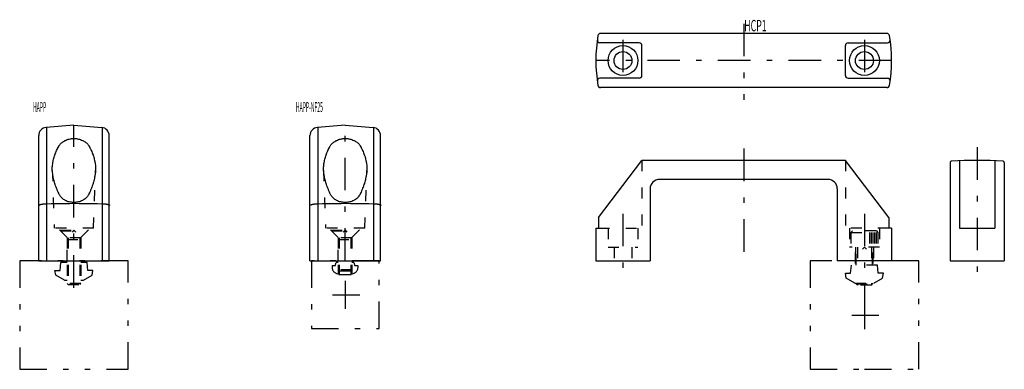
# Model space of a CAD drawing. Extents: x -46 to 2063, y -13 to 1430.
# Drawn here: x 978 to 1341, y 1260 to 1389 of the extents above; entities that cross this region are included whole.
import ezdxf

# ---------------------------------------------------------------- set-up
doc = ezdxf.new("R2010")
doc.units = 0
doc.header["$LTSCALE"] = 2
doc.header["$MEASUREMENT"] = 0
for name, pattern in [('CENTER', [13, 6, -3, 1, -3]), ('CENTER2', [24, 12, -5, 2, -5]), ('DASHED', [5, 2, -3]), ('PHANTOM', [16, 5, -3, 1, -3, 1, -3])]:
    doc.linetypes.add(name, pattern=pattern)
for name, color, linetype in [('0-0', 7, 'CONTINUOUS'), ('0-1', 7, 'CONTINUOUS'), ('0-2', 7, 'CONTINUOUS')]:
    doc.layers.add(name, color=color, linetype=linetype)
doc.styles.get("Standard").update_dxf_attribs({"font": 'txt.shx', "bigfont": 'extfont.shx'})

msp = doc.modelspace()

# ---------------------------------------------------------------- linework, layer by layer
at = {"layer": '0-0', "color": 7, "linetype": 'CONTINUOUS'}
for p, q in [((1297.24, 1383.81), (1191.76, 1383.81)), ((1206, 1380.31), (1191.53, 1380.31)), ((1207, 1368.31), (1207, 1379.31)), ((1282, 1368.31), (1282, 1379.31)), ((1283, 1380.31), (1297.47, 1380.31)), ((1206, 1367.31), (1191.53, 1367.31)), ((1283, 1367.31), (1297.47, 1367.31)), ((1297.24, 1363.81), (1191.76, 1363.81)), ((997.64, 1350), (987.39, 1349.15)), ((987.56, 1349.15), (987.56, 1300)), ((997.64, 1350), (1007.89, 1349.15)), ((1008.05, 1349.15), (1008.05, 1300)), ((1097.64, 1350), (1087.39, 1349.15)), ((1087.56, 1349.15), (1087.56, 1300)), ((1097.64, 1350), (1107.89, 1349.15)), ((1108.05, 1349.15), (1108.05, 1300)), ((984.64, 1300), (984.64, 1346.16)), ((992.38, 1342.72), (992.58, 1342.97)), ((992.58, 1342.97), (992.69, 1343.09)), ((992.69, 1343.09), (992.8, 1343.2)), ((992.8, 1343.2), (993.03, 1343.43)), ((993.03, 1343.43), (993.29, 1343.63)), ((993.29, 1343.63), (993.55, 1343.83)), ((993.55, 1343.83), (993.84, 1344.02)), ((993.84, 1344.02), (994.15, 1344.2)), ((994.15, 1344.2), (994.31, 1344.28)), ((994.31, 1344.28), (994.48, 1344.36)), ((994.48, 1344.36), (994.82, 1344.51)), ((994.82, 1344.51), (995.18, 1344.65)), ((995.18, 1344.65), (995.55, 1344.77)), ((995.55, 1344.77), (995.92, 1344.87)), ((995.92, 1344.87), (996.31, 1344.96)), ((996.31, 1344.96), (996.5, 1345)), ((996.5, 1345), (996.69, 1345.03)), ((996.69, 1345.03), (997.07, 1345.08)), ((997.07, 1345.08), (997.45, 1345.12)), ((997.45, 1345.12), (997.64, 1345.13)), ((997.64, 1345.13), (997.83, 1345.12)), ((997.83, 1345.12), (998.21, 1345.08)), ((998.21, 1345.08), (998.59, 1345.03)), ((998.59, 1345.03), (998.78, 1345)), ((998.78, 1345), (998.98, 1344.96)), ((998.98, 1344.96), (999.36, 1344.87)), ((999.36, 1344.87), (999.74, 1344.77)), ((999.74, 1344.77), (1000.1, 1344.65)), ((1000.1, 1344.65), (1000.46, 1344.51)), ((1000.46, 1344.51), (1000.81, 1344.36)), ((1000.81, 1344.36), (1000.97, 1344.28)), ((1000.97, 1344.28), (1001.13, 1344.2)), ((1001.13, 1344.2), (1001.44, 1344.02)), ((1001.44, 1344.02), (1001.73, 1343.83)), ((1001.73, 1343.83), (1002, 1343.63)), ((1002, 1343.63), (1002.25, 1343.43)), ((1002.25, 1343.43), (1002.49, 1343.2)), ((1002.49, 1343.2), (1002.6, 1343.09)), ((1002.6, 1343.09), (1002.71, 1342.97)), ((1002.71, 1342.97), (1002.9, 1342.72)), ((1010.64, 1300), (1010.64, 1346.16)), ((1084.64, 1300), (1084.64, 1346.16)), ((990.61, 1339.04), (990.76, 1339.44)), ((990.76, 1339.44), (990.91, 1339.84)), ((990.91, 1339.84), (991.07, 1340.24)), ((991.07, 1340.24), (991.24, 1340.63)), ((991.24, 1340.63), (991.42, 1341.01)), ((991.42, 1341.01), (991.52, 1341.21)), ((991.52, 1341.21), (991.61, 1341.4)), ((991.61, 1341.4), (991.81, 1341.77)), ((991.81, 1341.77), (992.01, 1342.15)), ((992.01, 1342.15), (992.12, 1342.33)), ((992.12, 1342.33), (992.2, 1342.46)), ((992.2, 1342.46), (992.38, 1342.72)), ((1002.9, 1342.72), (1003.08, 1342.46)), ((1003.08, 1342.46), (1003.16, 1342.33)), ((1003.16, 1342.33), (1003.27, 1342.15)), ((1003.27, 1342.15), (1003.47, 1341.77)), ((1003.47, 1341.77), (1003.67, 1341.4)), ((1003.67, 1341.4), (1003.77, 1341.21)), ((1003.77, 1341.21), (1003.86, 1341.01)), ((1003.86, 1341.01), (1004.04, 1340.63)), ((1004.04, 1340.63), (1004.21, 1340.24)), ((1004.21, 1340.24), (1004.37, 1339.84)), ((1004.37, 1339.84), (1004.53, 1339.44)), ((1004.53, 1339.44), (1004.67, 1339.04)), ((989.74, 1335.28), (989.8, 1335.71)), ((989.8, 1335.71), (989.87, 1336.13)), ((989.87, 1336.13), (989.91, 1336.35)), ((989.91, 1336.35), (989.95, 1336.56)), ((989.95, 1336.56), (990.03, 1336.98)), ((990.03, 1336.98), (990.13, 1337.4)), ((990.13, 1337.4), (990.24, 1337.81)), ((990.24, 1337.81), (990.35, 1338.22)), ((990.35, 1338.22), (990.48, 1338.63)), ((990.48, 1338.63), (990.55, 1338.84)), ((990.55, 1338.84), (990.61, 1339.04)), ((1004.67, 1339.04), (1004.74, 1338.84)), ((1004.74, 1338.84), (1004.8, 1338.63)), ((1004.8, 1338.63), (1004.93, 1338.22)), ((1004.93, 1338.22), (1005.05, 1337.81)), ((1005.05, 1337.81), (1005.15, 1337.4)), ((1005.15, 1337.4), (1005.25, 1336.98)), ((1005.25, 1336.98), (1005.34, 1336.56)), ((1005.34, 1336.56), (1005.38, 1336.35)), ((1005.38, 1336.35), (1005.42, 1336.13)), ((1005.42, 1336.13), (1005.49, 1335.71)), ((1005.49, 1335.71), (1005.55, 1335.28)), ((1191, 1316), (1207, 1337)), ((1282, 1337), (1207, 1337)), ((1298, 1316), (1282, 1337)), ((1320.56, 1336.23), (1320.56, 1300)), ((1324.06, 1336.87), (1324.06, 1312)), ((1337.06, 1336.87), (1337.06, 1312)), ((1340.56, 1336.23), (1340.56, 1300)), ((989.64, 1334.1), (989.66, 1334.49)), ((989.64, 1333.91), (989.64, 1334.1)), ((989.64, 1333.72), (989.64, 1333.91)), ((989.66, 1333.33), (989.64, 1333.72)), ((989.66, 1334.49), (989.69, 1334.88)), ((989.69, 1332.94), (989.66, 1333.33)), ((989.69, 1334.88), (989.71, 1335.07)), ((989.71, 1332.75), (989.69, 1332.94)), ((989.71, 1335.07), (989.74, 1335.28)), ((989.74, 1332.53), (989.71, 1332.75)), ((989.8, 1332.09), (989.74, 1332.53)), ((989.87, 1331.65), (989.8, 1332.09)), ((1005.49, 1332.09), (1005.42, 1331.65)), ((1005.55, 1332.53), (1005.49, 1332.09)), ((1005.55, 1335.28), (1005.57, 1335.07)), ((1005.57, 1332.75), (1005.55, 1332.53)), ((1005.57, 1335.07), (1005.59, 1334.88)), ((1005.59, 1332.94), (1005.57, 1332.75)), ((1005.59, 1334.88), (1005.62, 1334.49)), ((1005.62, 1333.33), (1005.59, 1332.94)), ((1005.62, 1334.49), (1005.64, 1334.1)), ((1005.64, 1333.72), (1005.62, 1333.33)), ((1005.64, 1334.1), (1005.64, 1333.91)), ((1005.64, 1333.91), (1005.64, 1333.72)), ((989.9, 1331.44), (989.87, 1331.65)), ((989.94, 1331.22), (989.9, 1331.44)), ((990.03, 1330.78), (989.94, 1331.22)), ((990.12, 1330.34), (990.03, 1330.78)), ((990.23, 1329.89), (990.12, 1330.34)), ((990.34, 1329.44), (990.23, 1329.89)), ((990.47, 1328.99), (990.34, 1329.44)), ((990.53, 1328.77), (990.47, 1328.99)), ((990.6, 1328.54), (990.53, 1328.77)), ((990.74, 1328.09), (990.6, 1328.54)), ((1004.68, 1328.54), (1004.54, 1328.09)), ((1004.75, 1328.77), (1004.68, 1328.54)), ((1004.82, 1328.99), (1004.75, 1328.77)), ((1004.94, 1329.44), (1004.82, 1328.99)), ((1005.05, 1329.89), (1004.94, 1329.44)), ((1005.16, 1330.34), (1005.05, 1329.89)), ((1005.25, 1330.78), (1005.16, 1330.34)), ((1005.34, 1331.22), (1005.25, 1330.78)), ((1005.38, 1331.44), (1005.34, 1331.22)), ((1005.42, 1331.65), (1005.38, 1331.44)), ((1275.5, 1330), (1213.5, 1330)), ((990.9, 1327.63), (990.74, 1328.09)), ((991.06, 1327.17), (990.9, 1327.63)), ((991.23, 1326.71), (991.06, 1327.17)), ((991.41, 1326.26), (991.23, 1326.71)), ((991.51, 1326.03), (991.41, 1326.26)), ((991.6, 1325.8), (991.51, 1326.03)), ((991.8, 1325.34), (991.6, 1325.8)), ((992.01, 1324.88), (991.8, 1325.34)), ((992.12, 1324.65), (992.01, 1324.88)), ((992.2, 1324.49), (992.12, 1324.65)), ((1003.16, 1324.65), (1003.08, 1324.49)), ((1003.27, 1324.88), (1003.16, 1324.65)), ((1003.48, 1325.34), (1003.27, 1324.88)), ((1003.68, 1325.8), (1003.48, 1325.34)), ((1003.78, 1326.03), (1003.68, 1325.8)), ((1003.87, 1326.26), (1003.78, 1326.03)), ((1004.05, 1326.71), (1003.87, 1326.26)), ((1004.23, 1327.17), (1004.05, 1326.71)), ((1004.39, 1327.63), (1004.23, 1327.17)), ((1004.54, 1328.09), (1004.39, 1327.63)), ((1210, 1326.5), (1210, 1300)), ((1279, 1326.5), (1279, 1300)), ((987.16, 1321.02), (987.18, 1321.02)), ((987.18, 1321.02), (987.2, 1321.02)), ((987.2, 1321.02), (987.25, 1321.02)), ((987.25, 1321.02), (987.29, 1321.02)), ((987.29, 1321.02), (987.33, 1321.02)), ((987.33, 1321.02), (987.37, 1321.02)), ((987.37, 1321.02), (987.41, 1321.03)), ((987.41, 1321.03), (987.43, 1321.03)), ((987.43, 1321.03), (987.45, 1321.03)), ((987.45, 1321.03), (987.49, 1321.03)), ((987.49, 1321.03), (987.54, 1321.03)), ((987.54, 1321.03), (987.56, 1321.03)), ((987.56, 1321.03), (989.26, 1321.06)), ((989.26, 1321.06), (992.67, 1321.11)), ((992.38, 1324.18), (992.2, 1324.49)), ((992.58, 1323.88), (992.38, 1324.18)), ((992.69, 1323.73), (992.58, 1323.88)), ((992.67, 1321.11), (996.09, 1321.17)), ((992.8, 1323.59), (992.69, 1323.73)), ((993.04, 1323.32), (992.8, 1323.59)), ((993.29, 1323.07), (993.04, 1323.32)), ((993.56, 1322.84), (993.29, 1323.07)), ((993.85, 1322.62), (993.56, 1322.84)), ((994.16, 1322.41), (993.85, 1322.62)), ((994.32, 1322.32), (994.16, 1322.41)), ((994.48, 1322.23), (994.32, 1322.32)), ((994.83, 1322.06), (994.48, 1322.23)), ((995.18, 1321.91), (994.83, 1322.06)), ((995.55, 1321.79), (995.18, 1321.91)), ((995.93, 1321.69), (995.55, 1321.79)), ((996.31, 1321.61), (995.93, 1321.69)), ((996.09, 1321.17), (997.8, 1321.2)), ((996.5, 1321.58), (996.31, 1321.61)), ((996.69, 1321.56), (996.5, 1321.58)), ((997.08, 1321.53), (996.69, 1321.56)), ((997.45, 1321.53), (997.08, 1321.53)), ((997.64, 1321.53), (997.45, 1321.53)), ((997.83, 1321.53), (997.64, 1321.53)), ((997.8, 1321.2), (999.52, 1321.17)), ((998.21, 1321.53), (997.83, 1321.53)), ((998.59, 1321.56), (998.21, 1321.53)), ((998.78, 1321.58), (998.59, 1321.56)), ((998.97, 1321.61), (998.78, 1321.58)), ((999.36, 1321.69), (998.97, 1321.61)), ((999.73, 1321.79), (999.36, 1321.69)), ((999.52, 1321.17), (1002.94, 1321.11)), ((1000.1, 1321.91), (999.73, 1321.79)), ((1000.46, 1322.06), (1000.1, 1321.91)), ((1000.8, 1322.23), (1000.46, 1322.06)), ((1000.97, 1322.32), (1000.8, 1322.23)), ((1001.13, 1322.41), (1000.97, 1322.32)), ((1001.44, 1322.62), (1001.13, 1322.41)), ((1001.73, 1322.84), (1001.44, 1322.62)), ((1001.99, 1323.07), (1001.73, 1322.84)), ((1002.25, 1323.32), (1001.99, 1323.07)), ((1002.48, 1323.59), (1002.25, 1323.32)), ((1002.6, 1323.73), (1002.48, 1323.59)), ((1002.7, 1323.88), (1002.6, 1323.73)), ((1002.9, 1324.18), (1002.7, 1323.88)), ((1003.08, 1324.49), (1002.9, 1324.18)), ((1002.94, 1321.11), (1006.35, 1321.06)), ((1006.35, 1321.06), (1008.05, 1321.03)), ((1008.05, 1321.03), (1008.07, 1321.03)), ((1008.07, 1321.03), (1008.12, 1321.03)), ((1008.12, 1321.03), (1008.16, 1321.03)), ((1008.16, 1321.03), (1008.18, 1321.03)), ((1008.18, 1321.03), (1008.2, 1321.03)), ((1008.2, 1321.03), (1008.24, 1321.02)), ((1008.24, 1321.02), (1008.28, 1321.02)), ((1008.28, 1321.02), (1008.32, 1321.02)), ((1008.32, 1321.02), (1008.36, 1321.02)), ((1008.36, 1321.02), (1008.4, 1321.02)), ((1008.4, 1321.02), (1008.42, 1321.02)), ((1008.42, 1321.02), (1008.44, 1321.02)), ((984.8, 1320.44), (984.81, 1320.45)), ((984.8, 1320.43), (984.8, 1320.44)), ((984.8, 1320.43), (984.8, 1320.43)), ((984.81, 1320.48), (984.82, 1320.48)), ((984.81, 1320.47), (984.81, 1320.48)), ((984.81, 1320.46), (984.81, 1320.47)), ((984.81, 1320.45), (984.81, 1320.46)), ((984.81, 1320.45), (984.81, 1320.45)), ((984.82, 1320.5), (984.83, 1320.5)), ((984.82, 1320.49), (984.82, 1320.5)), ((984.82, 1320.48), (984.82, 1320.49)), ((984.83, 1320.51), (984.84, 1320.52)), ((984.83, 1320.5), (984.83, 1320.51)), ((984.84, 1320.53), (984.85, 1320.53)), ((984.84, 1320.52), (984.84, 1320.53)), ((984.85, 1320.53), (984.86, 1320.54)), ((984.86, 1320.55), (984.87, 1320.55)), ((984.86, 1320.54), (984.86, 1320.55)), ((984.87, 1320.56), (984.88, 1320.57)), ((984.87, 1320.55), (984.87, 1320.56)), ((984.88, 1320.57), (984.89, 1320.57)), ((984.89, 1320.58), (984.9, 1320.58)), ((984.89, 1320.57), (984.89, 1320.58)), ((984.9, 1320.58), (984.91, 1320.59)), ((984.91, 1320.59), (984.92, 1320.6)), ((984.92, 1320.6), (984.93, 1320.6)), ((984.93, 1320.61), (984.94, 1320.61)), ((984.93, 1320.6), (984.93, 1320.61)), ((984.94, 1320.61), (984.96, 1320.62)), ((984.96, 1320.62), (984.97, 1320.63)), ((984.97, 1320.63), (984.98, 1320.64)), ((984.98, 1320.64), (985, 1320.64)), ((985, 1320.64), (985.01, 1320.65)), ((985.01, 1320.65), (985.03, 1320.66)), ((985.01, 1320.65), (985.01, 1320.65)), ((985.03, 1320.66), (985.05, 1320.67)), ((985.05, 1320.67), (985.06, 1320.68)), ((985.06, 1320.68), (985.08, 1320.68)), ((985.08, 1320.68), (985.1, 1320.69)), ((985.1, 1320.69), (985.11, 1320.7)), ((985.1, 1320.69), (985.1, 1320.69)), ((985.11, 1320.7), (985.13, 1320.71)), ((985.13, 1320.71), (985.15, 1320.71)), ((985.15, 1320.71), (985.17, 1320.72)), ((985.17, 1320.72), (985.19, 1320.73)), ((985.19, 1320.73), (985.21, 1320.73)), ((985.21, 1320.73), (985.22, 1320.74)), ((985.22, 1320.74), (985.23, 1320.74)), ((985.23, 1320.74), (985.25, 1320.75)), ((985.25, 1320.75), (985.28, 1320.76)), ((985.28, 1320.76), (985.3, 1320.76)), ((985.3, 1320.76), (985.32, 1320.77)), ((985.32, 1320.77), (985.34, 1320.78)), ((985.34, 1320.78), (985.36, 1320.78)), ((985.36, 1320.78), (985.37, 1320.78)), ((985.37, 1320.78), (985.39, 1320.79)), ((985.39, 1320.79), (985.42, 1320.8)), ((985.42, 1320.8), (985.44, 1320.8)), ((985.44, 1320.8), (985.47, 1320.81)), ((985.47, 1320.81), (985.49, 1320.82)), ((985.49, 1320.82), (985.51, 1320.82)), ((985.51, 1320.82), (985.52, 1320.82)), ((985.52, 1320.82), (985.55, 1320.83)), ((985.55, 1320.83), (985.57, 1320.83)), ((985.57, 1320.83), (985.59, 1320.84)), ((985.59, 1320.84), (985.6, 1320.84)), ((985.6, 1320.84), (985.63, 1320.85)), ((985.63, 1320.85), (985.66, 1320.85)), ((985.66, 1320.85), (985.67, 1320.85)), ((985.67, 1320.85), (985.69, 1320.86)), ((985.69, 1320.86), (985.72, 1320.86)), ((985.72, 1320.86), (985.75, 1320.87)), ((985.75, 1320.87), (985.78, 1320.87)), ((985.78, 1320.87), (985.81, 1320.88)), ((985.81, 1320.88), (985.84, 1320.89)), ((985.84, 1320.89), (985.86, 1320.89)), ((985.86, 1320.89), (985.87, 1320.89)), ((985.87, 1320.89), (985.9, 1320.9)), ((985.9, 1320.9), (985.94, 1320.9)), ((985.94, 1320.9), (985.97, 1320.91)), ((985.97, 1320.91), (986, 1320.91)), ((986, 1320.91), (986.03, 1320.92)), ((986.03, 1320.92), (986.05, 1320.92)), ((986.05, 1320.92), (986.07, 1320.92)), ((986.07, 1320.92), (986.1, 1320.93)), ((986.1, 1320.93), (986.14, 1320.93)), ((986.14, 1320.93), (986.17, 1320.94)), ((986.17, 1320.94), (986.21, 1320.94)), ((986.21, 1320.94), (986.24, 1320.94)), ((986.24, 1320.94), (986.26, 1320.95)), ((986.26, 1320.95), (986.28, 1320.95)), ((986.28, 1320.95), (986.31, 1320.95)), ((986.31, 1320.95), (986.35, 1320.96)), ((986.35, 1320.96), (986.39, 1320.96)), ((986.39, 1320.96), (986.42, 1320.96)), ((986.42, 1320.96), (986.46, 1320.97)), ((986.46, 1320.97), (986.48, 1320.97)), ((986.48, 1320.97), (986.5, 1320.97)), ((986.5, 1320.97), (986.53, 1320.98)), ((986.53, 1320.98), (986.57, 1320.98)), ((986.57, 1320.98), (986.61, 1320.98)), ((986.61, 1320.98), (986.65, 1320.99)), ((986.65, 1320.99), (986.69, 1320.99)), ((986.69, 1320.99), (986.71, 1320.99)), ((986.71, 1320.99), (986.73, 1320.99)), ((986.73, 1320.99), (986.77, 1320.99)), ((986.77, 1320.99), (986.8, 1321)), ((986.8, 1321), (986.82, 1321)), ((986.82, 1321), (986.84, 1321)), ((986.84, 1321), (986.88, 1321)), ((986.88, 1321), (986.92, 1321)), ((986.92, 1321), (986.94, 1321.01)), ((986.94, 1321.01), (986.96, 1321.01)), ((986.96, 1321.01), (987, 1321.01)), ((987, 1321.01), (987.04, 1321.01)), ((987.04, 1321.01), (987.08, 1321.01)), ((987.08, 1321.01), (987.12, 1321.02)), ((987.12, 1321.02), (987.16, 1321.02)), ((1008.44, 1321.02), (1008.49, 1321.02)), ((1008.49, 1321.02), (1008.53, 1321.01)), ((1008.53, 1321.01), (1008.57, 1321.01)), ((1008.57, 1321.01), (1008.61, 1321.01)), ((1008.61, 1321.01), (1008.65, 1321.01)), ((1008.65, 1321.01), (1008.67, 1321.01)), ((1008.67, 1321.01), (1008.69, 1321)), ((1008.69, 1321), (1008.73, 1321)), ((1008.73, 1321), (1008.77, 1321)), ((1008.77, 1321), (1008.78, 1321)), ((1008.78, 1321), (1008.8, 1321)), ((1008.8, 1321), (1008.84, 1320.99)), ((1008.84, 1320.99), (1008.88, 1320.99)), ((1008.88, 1320.99), (1008.9, 1320.99)), ((1008.9, 1320.99), (1008.92, 1320.99)), ((1008.92, 1320.99), (1008.96, 1320.99)), ((1008.96, 1320.99), (1009, 1320.98)), ((1009, 1320.98), (1009.04, 1320.98)), ((1009.04, 1320.98), (1009.07, 1320.98)), ((1009.07, 1320.98), (1009.11, 1320.97)), ((1009.11, 1320.97), (1009.13, 1320.97)), ((1009.13, 1320.97), (1009.15, 1320.97)), ((1009.15, 1320.97), (1009.19, 1320.96)), ((1009.19, 1320.96), (1009.22, 1320.96)), ((1009.22, 1320.96), (1009.26, 1320.96)), ((1009.26, 1320.96), (1009.3, 1320.95)), ((1009.3, 1320.95), (1009.33, 1320.95)), ((1009.33, 1320.95), (1009.35, 1320.95)), ((1009.35, 1320.95), (1009.37, 1320.94)), ((1009.37, 1320.94), (1009.4, 1320.94)), ((1009.4, 1320.94), (1009.44, 1320.94)), ((1009.44, 1320.94), (1009.47, 1320.93)), ((1009.47, 1320.93), (1009.51, 1320.93)), ((1009.51, 1320.93), (1009.54, 1320.92)), ((1009.54, 1320.92), (1009.56, 1320.92)), ((1009.56, 1320.92), (1009.57, 1320.92)), ((1009.57, 1320.92), (1009.61, 1320.91)), ((1009.61, 1320.91), (1009.64, 1320.91)), ((1009.64, 1320.91), (1009.67, 1320.9)), ((1009.67, 1320.9), (1009.7, 1320.9)), ((1009.7, 1320.9), (1009.74, 1320.89)), ((1009.74, 1320.89), (1009.75, 1320.89)), ((1009.75, 1320.89), (1009.77, 1320.89)), ((1009.77, 1320.89), (1009.8, 1320.88)), ((1009.8, 1320.88), (1009.83, 1320.87)), ((1009.83, 1320.87), (1009.86, 1320.87)), ((1009.86, 1320.87), (1009.89, 1320.86)), ((1009.89, 1320.86), (1009.92, 1320.86)), ((1009.92, 1320.86), (1009.93, 1320.85)), ((1009.93, 1320.85), (1009.95, 1320.85)), ((1009.95, 1320.85), (1009.98, 1320.85)), ((1009.98, 1320.85), (1010.01, 1320.84)), ((1010.01, 1320.84), (1010.02, 1320.84)), ((1010.02, 1320.84), (1010.03, 1320.83)), ((1010.03, 1320.83), (1010.06, 1320.83)), ((1010.06, 1320.83), (1010.09, 1320.82)), ((1010.09, 1320.82), (1010.1, 1320.82)), ((1010.1, 1320.82), (1010.11, 1320.82)), ((1010.11, 1320.82), (1010.14, 1320.81)), ((1010.14, 1320.81), (1010.17, 1320.8)), ((1010.17, 1320.8), (1010.19, 1320.8)), ((1010.19, 1320.8), (1010.22, 1320.79)), ((1010.22, 1320.79), (1010.24, 1320.78)), ((1010.24, 1320.78), (1010.25, 1320.78)), ((1010.25, 1320.78), (1010.26, 1320.78)), ((1010.26, 1320.78), (1010.29, 1320.77)), ((1010.29, 1320.77), (1010.31, 1320.76)), ((1010.31, 1320.76), (1010.33, 1320.76)), ((1010.33, 1320.76), (1010.36, 1320.75)), ((1010.36, 1320.75), (1010.38, 1320.74)), ((1010.38, 1320.74), (1010.39, 1320.74)), ((1010.39, 1320.74), (1010.4, 1320.73)), ((1010.4, 1320.73), (1010.42, 1320.73)), ((1010.42, 1320.73), (1010.44, 1320.72)), ((1010.44, 1320.72), (1010.46, 1320.71)), ((1010.46, 1320.71), (1010.48, 1320.71)), ((1010.48, 1320.71), (1010.49, 1320.7)), ((1010.49, 1320.7), (1010.5, 1320.69)), ((1010.5, 1320.69), (1010.51, 1320.69)), ((1010.51, 1320.69), (1010.53, 1320.68)), ((1010.53, 1320.68), (1010.55, 1320.68)), ((1010.55, 1320.68), (1010.56, 1320.67)), ((1010.56, 1320.67), (1010.58, 1320.66)), ((1010.58, 1320.66), (1010.59, 1320.65)), ((1010.59, 1320.65), (1010.6, 1320.65)), ((1010.6, 1320.65), (1010.61, 1320.64)), ((1010.61, 1320.64), (1010.62, 1320.64)), ((1010.62, 1320.64), (1010.64, 1320.63)), ((1010.64, 1320.63), (1010.65, 1320.62)), ((1010.65, 1320.62), (1010.66, 1320.61)), ((1010.66, 1320.61), (1010.68, 1320.61)), ((1010.68, 1320.61), (1010.68, 1320.6)), ((1010.68, 1320.6), (1010.69, 1320.6)), ((1010.69, 1320.6), (1010.7, 1320.59)), ((1010.7, 1320.59), (1010.71, 1320.58)), ((1010.71, 1320.58), (1010.72, 1320.57)), ((1010.71, 1320.58), (1010.71, 1320.58)), ((1010.72, 1320.57), (1010.73, 1320.57)), ((1010.73, 1320.57), (1010.74, 1320.56)), ((1010.74, 1320.56), (1010.74, 1320.55)), ((1010.74, 1320.55), (1010.75, 1320.55)), ((1010.75, 1320.55), (1010.75, 1320.54)), ((1010.75, 1320.54), (1010.76, 1320.53)), ((1010.76, 1320.53), (1010.77, 1320.53)), ((1010.77, 1320.53), (1010.77, 1320.52)), ((1010.77, 1320.52), (1010.78, 1320.51)), ((1010.78, 1320.51), (1010.78, 1320.5)), ((1010.78, 1320.5), (1010.79, 1320.49)), ((1010.78, 1320.5), (1010.78, 1320.5)), ((1010.79, 1320.49), (1010.79, 1320.48)), ((1010.79, 1320.48), (1010.8, 1320.48)), ((1010.8, 1320.48), (1010.8, 1320.47)), ((1010.8, 1320.47), (1010.8, 1320.46)), ((1010.8, 1320.46), (1010.8, 1320.45)), ((1010.8, 1320.45), (1010.8, 1320.44)), ((1010.8, 1320.45), (1010.8, 1320.45)), ((1010.8, 1320.44), (1010.8, 1320.43)), ((1010.8, 1320.43), (1010.8, 1320.43)), ((1191, 1316), (1191, 1312)), ((1298, 1316), (1298, 1312)), ((1190, 1312), (1190, 1300)), ((1190, 1312), (1191, 1312)), ((1299, 1312), (1298, 1312)), ((1299, 1312), (1299, 1300)), ((1324.06, 1312), (1337.06, 1312)), ((984.64, 1300), (1010.64, 1300)), ((1190, 1300), (1210, 1300)), ((1299, 1300), (1279, 1300)), ((1320.56, 1300), (1340.56, 1300))]:
    msp.add_line(p, q, dxfattribs=at)
for points in [[(1084.64, 1300), (1110.64, 1300), (1110.64, 1346.16)], [(1092.12, 1342.33), (1092.2, 1342.46), (1092.38, 1342.72), (1092.58, 1342.97), (1092.69, 1343.09), (1092.8, 1343.2), (1093.03, 1343.43), (1093.29, 1343.63), (1093.55, 1343.83), (1093.84, 1344.02), (1094.15, 1344.2), (1094.31, 1344.28), (1094.48, 1344.36), (1094.82, 1344.51), (1095.18, 1344.65), (1095.55, 1344.77), (1095.92, 1344.87), (1096.31, 1344.96), (1096.5, 1345), (1096.69, 1345.03), (1097.07, 1345.08), (1097.45, 1345.12), (1097.64, 1345.13)], [(1097.64, 1345.13), (1097.83, 1345.12), (1098.21, 1345.08), (1098.59, 1345.03), (1098.78, 1345), (1098.98, 1344.96), (1099.36, 1344.87), (1099.74, 1344.77), (1100.1, 1344.65), (1100.46, 1344.51), (1100.81, 1344.36), (1100.97, 1344.28), (1101.13, 1344.2), (1101.44, 1344.02), (1101.73, 1343.83), (1102, 1343.63), (1102.25, 1343.43), (1102.49, 1343.2), (1102.6, 1343.09), (1102.71, 1342.97), (1102.9, 1342.72), (1103.08, 1342.46), (1103.16, 1342.33)], [(1089.71, 1335.07), (1089.74, 1335.28), (1089.8, 1335.71), (1089.87, 1336.13), (1089.91, 1336.35), (1089.95, 1336.56), (1090.03, 1336.98), (1090.13, 1337.4), (1090.24, 1337.81), (1090.35, 1338.22), (1090.48, 1338.63), (1090.55, 1338.84), (1090.61, 1339.04), (1090.76, 1339.44), (1090.91, 1339.84), (1091.07, 1340.24), (1091.24, 1340.63), (1091.42, 1341.01), (1091.52, 1341.21), (1091.61, 1341.4), (1091.81, 1341.77), (1092.01, 1342.15), (1092.12, 1342.33)], [(1103.16, 1342.33), (1103.27, 1342.15), (1103.47, 1341.77), (1103.67, 1341.4), (1103.77, 1341.21), (1103.86, 1341.01), (1104.04, 1340.63), (1104.21, 1340.24), (1104.37, 1339.84), (1104.53, 1339.44), (1104.67, 1339.04), (1104.74, 1338.84), (1104.8, 1338.63), (1104.93, 1338.22), (1105.05, 1337.81), (1105.15, 1337.4), (1105.25, 1336.98), (1105.34, 1336.56), (1105.38, 1336.35), (1105.42, 1336.13), (1105.49, 1335.71), (1105.55, 1335.28), (1105.57, 1335.07), (1105.59, 1334.88), (1105.62, 1334.49), (1105.64, 1334.1), (1105.64, 1333.91), (1105.64, 1333.72), (1105.62, 1333.33), (1105.59, 1332.94), (1105.57, 1332.75)], [(1089.71, 1332.75), (1089.69, 1332.94), (1089.66, 1333.33), (1089.64, 1333.72), (1089.64, 1333.91), (1089.64, 1334.1), (1089.66, 1334.49), (1089.69, 1334.88), (1089.71, 1335.07)], [(1092.12, 1324.65), (1092.01, 1324.88), (1091.8, 1325.34), (1091.6, 1325.8), (1091.51, 1326.03), (1091.41, 1326.26), (1091.23, 1326.71), (1091.06, 1327.17), (1090.9, 1327.63), (1090.74, 1328.09), (1090.6, 1328.54), (1090.53, 1328.77), (1090.47, 1328.99), (1090.34, 1329.44), (1090.23, 1329.89), (1090.12, 1330.34), (1090.03, 1330.78), (1089.94, 1331.22), (1089.9, 1331.44), (1089.87, 1331.65), (1089.8, 1332.09), (1089.74, 1332.53), (1089.71, 1332.75)], [(1105.57, 1332.75), (1105.55, 1332.53), (1105.49, 1332.09), (1105.42, 1331.65), (1105.38, 1331.44), (1105.34, 1331.22), (1105.25, 1330.78), (1105.16, 1330.34), (1105.05, 1329.89), (1104.94, 1329.44), (1104.82, 1328.99), (1104.75, 1328.77), (1104.68, 1328.54), (1104.54, 1328.09), (1104.39, 1327.63), (1104.23, 1327.17), (1104.05, 1326.71), (1103.87, 1326.26), (1103.78, 1326.03), (1103.68, 1325.8), (1103.48, 1325.34), (1103.27, 1324.88), (1103.16, 1324.65)], [(1103.16, 1324.65), (1103.08, 1324.49), (1102.9, 1324.18), (1102.7, 1323.88), (1102.6, 1323.73), (1102.48, 1323.59), (1102.25, 1323.32), (1101.99, 1323.07), (1101.73, 1322.84), (1101.44, 1322.62), (1101.13, 1322.41), (1100.97, 1322.32), (1100.8, 1322.23), (1100.46, 1322.06), (1100.1, 1321.91), (1099.73, 1321.79), (1099.36, 1321.69), (1098.97, 1321.61), (1098.78, 1321.58), (1098.59, 1321.56), (1098.21, 1321.53), (1097.83, 1321.53), (1097.64, 1321.53), (1097.45, 1321.53), (1097.08, 1321.53), (1096.69, 1321.56), (1096.5, 1321.58), (1096.31, 1321.61), (1095.93, 1321.69), (1095.55, 1321.79), (1095.18, 1321.91), (1094.83, 1322.06), (1094.48, 1322.23), (1094.32, 1322.32), (1094.16, 1322.41), (1093.85, 1322.62), (1093.56, 1322.84), (1093.29, 1323.07), (1093.04, 1323.32), (1092.8, 1323.59), (1092.69, 1323.73), (1092.58, 1323.88), (1092.38, 1324.18), (1092.2, 1324.49), (1092.12, 1324.65)], [(1084.8, 1320.43), (1084.8, 1320.43), (1084.8, 1320.44), (1084.81, 1320.45), (1084.81, 1320.45), (1084.81, 1320.46), (1084.81, 1320.47), (1084.81, 1320.48), (1084.82, 1320.48), (1084.82, 1320.49), (1084.82, 1320.5), (1084.83, 1320.5), (1084.83, 1320.51), (1084.84, 1320.52), (1084.84, 1320.53), (1084.85, 1320.53), (1084.86, 1320.54), (1084.86, 1320.55), (1084.87, 1320.55), (1084.87, 1320.56), (1084.88, 1320.57), (1084.89, 1320.57), (1084.89, 1320.58), (1084.9, 1320.58), (1084.91, 1320.59), (1084.92, 1320.6), (1084.93, 1320.6), (1084.93, 1320.61), (1084.94, 1320.61), (1084.96, 1320.62), (1084.97, 1320.63), (1084.98, 1320.64), (1085, 1320.64), (1085.01, 1320.65), (1085.01, 1320.65), (1085.03, 1320.66), (1085.05, 1320.67), (1085.06, 1320.68), (1085.08, 1320.68), (1085.1, 1320.69), (1085.1, 1320.69), (1085.11, 1320.7), (1085.13, 1320.71), (1085.15, 1320.71), (1085.17, 1320.72), (1085.19, 1320.73), (1085.21, 1320.73), (1085.22, 1320.74), (1085.23, 1320.74), (1085.25, 1320.75), (1085.28, 1320.76), (1085.3, 1320.76), (1085.32, 1320.77), (1085.34, 1320.78), (1085.36, 1320.78), (1085.37, 1320.78), (1085.39, 1320.79), (1085.42, 1320.8), (1085.44, 1320.8), (1085.47, 1320.81), (1085.49, 1320.82), (1085.51, 1320.82), (1085.52, 1320.82), (1085.55, 1320.83), (1085.57, 1320.83), (1085.59, 1320.84), (1085.6, 1320.84), (1085.63, 1320.85), (1085.66, 1320.85), (1085.67, 1320.85), (1085.69, 1320.86), (1085.72, 1320.86), (1085.75, 1320.87), (1085.78, 1320.87), (1085.81, 1320.88), (1085.84, 1320.89), (1085.86, 1320.89), (1085.87, 1320.89), (1085.9, 1320.9), (1085.94, 1320.9), (1085.97, 1320.91), (1086, 1320.91), (1086.03, 1320.92), (1086.05, 1320.92), (1086.07, 1320.92), (1086.1, 1320.93), (1086.14, 1320.93), (1086.17, 1320.94), (1086.21, 1320.94), (1086.24, 1320.94), (1086.26, 1320.95), (1086.28, 1320.95), (1086.31, 1320.95), (1086.35, 1320.96), (1086.39, 1320.96), (1086.42, 1320.96), (1086.46, 1320.97), (1086.48, 1320.97), (1086.5, 1320.97), (1086.53, 1320.98), (1086.57, 1320.98), (1086.61, 1320.98), (1086.65, 1320.99), (1086.69, 1320.99), (1086.71, 1320.99), (1086.73, 1320.99), (1086.77, 1320.99), (1086.8, 1321), (1086.82, 1321), (1086.84, 1321), (1086.88, 1321), (1086.92, 1321), (1086.94, 1321.01), (1086.96, 1321.01), (1087, 1321.01), (1087.04, 1321.01), (1087.08, 1321.01), (1087.12, 1321.02), (1087.16, 1321.02), (1087.18, 1321.02), (1087.2, 1321.02), (1087.25, 1321.02), (1087.29, 1321.02), (1087.33, 1321.02), (1087.37, 1321.02), (1087.41, 1321.03), (1087.43, 1321.03), (1087.45, 1321.03), (1087.49, 1321.03), (1087.54, 1321.03), (1087.56, 1321.03), (1089.26, 1321.06), (1092.67, 1321.11), (1096.09, 1321.17), (1097.8, 1321.2), (1099.52, 1321.17), (1102.94, 1321.11), (1106.35, 1321.06), (1108.05, 1321.03), (1108.07, 1321.03), (1108.12, 1321.03), (1108.16, 1321.03), (1108.18, 1321.03), (1108.2, 1321.03), (1108.24, 1321.02), (1108.28, 1321.02), (1108.32, 1321.02), (1108.36, 1321.02), (1108.4, 1321.02), (1108.42, 1321.02), (1108.44, 1321.02), (1108.49, 1321.02), (1108.53, 1321.01), (1108.57, 1321.01), (1108.61, 1321.01), (1108.65, 1321.01), (1108.67, 1321.01), (1108.69, 1321), (1108.73, 1321), (1108.77, 1321), (1108.78, 1321), (1108.8, 1321), (1108.84, 1320.99), (1108.88, 1320.99), (1108.9, 1320.99), (1108.92, 1320.99), (1108.96, 1320.99), (1109, 1320.98), (1109.04, 1320.98), (1109.07, 1320.98), (1109.11, 1320.97), (1109.13, 1320.97), (1109.15, 1320.97), (1109.19, 1320.96), (1109.22, 1320.96), (1109.26, 1320.96), (1109.3, 1320.95), (1109.33, 1320.95), (1109.35, 1320.95), (1109.37, 1320.94), (1109.4, 1320.94), (1109.44, 1320.94), (1109.47, 1320.93), (1109.51, 1320.93), (1109.54, 1320.92), (1109.56, 1320.92), (1109.57, 1320.92), (1109.61, 1320.91), (1109.64, 1320.91), (1109.67, 1320.9), (1109.7, 1320.9), (1109.74, 1320.89), (1109.75, 1320.89), (1109.77, 1320.89), (1109.8, 1320.88), (1109.83, 1320.87), (1109.86, 1320.87), (1109.89, 1320.86), (1109.92, 1320.86), (1109.93, 1320.85), (1109.95, 1320.85), (1109.98, 1320.85), (1110.01, 1320.84), (1110.02, 1320.84), (1110.03, 1320.83), (1110.06, 1320.83), (1110.09, 1320.82), (1110.1, 1320.82), (1110.11, 1320.82), (1110.14, 1320.81), (1110.17, 1320.8), (1110.19, 1320.8), (1110.22, 1320.79), (1110.24, 1320.78), (1110.25, 1320.78), (1110.26, 1320.78), (1110.29, 1320.77), (1110.31, 1320.76), (1110.33, 1320.76), (1110.36, 1320.75), (1110.38, 1320.74), (1110.39, 1320.74), (1110.4, 1320.73), (1110.42, 1320.73), (1110.44, 1320.72), (1110.46, 1320.71), (1110.48, 1320.71), (1110.49, 1320.7), (1110.5, 1320.69), (1110.51, 1320.69), (1110.53, 1320.68), (1110.55, 1320.68), (1110.56, 1320.67), (1110.58, 1320.66), (1110.59, 1320.65), (1110.6, 1320.65), (1110.61, 1320.64), (1110.62, 1320.64), (1110.64, 1320.63), (1110.65, 1320.62), (1110.66, 1320.61), (1110.68, 1320.61), (1110.68, 1320.6), (1110.69, 1320.6), (1110.7, 1320.59), (1110.71, 1320.58), (1110.71, 1320.58), (1110.72, 1320.57), (1110.73, 1320.57), (1110.74, 1320.56), (1110.74, 1320.55), (1110.75, 1320.55), (1110.75, 1320.54), (1110.76, 1320.53), (1110.77, 1320.53), (1110.77, 1320.52), (1110.78, 1320.51), (1110.78, 1320.5), (1110.78, 1320.5), (1110.79, 1320.49), (1110.79, 1320.48), (1110.8, 1320.48), (1110.8, 1320.47), (1110.8, 1320.46), (1110.8, 1320.45), (1110.8, 1320.45), (1110.8, 1320.44), (1110.8, 1320.43), (1110.8, 1320.43)]]:
    msp.add_lwpolyline(points, dxfattribs=at)
for centre, radius, start, end in [((1244.5, 1373.81), 54.5, 170.3154, 189.6846), ((1191.76, 1382.81), 1, 90, 170.3154), ((1297.24, 1382.81), 1, 9.6846, 90), ((1244.5, 1373.81), 54.5, 350.3154, 369.6846), ((1191.53, 1381.31), 1, 171.9413, 270), ((1206, 1379.31), 1, 0, 90), ((1283, 1379.31), 1, 90, 180), ((1297.47, 1381.31), 1, 270, 368.0587), ((1206, 1368.31), 1, 270, 360), ((1283, 1368.31), 1, 180, 270), ((1191.53, 1366.31), 1, 90, 188.0587), ((1191.76, 1364.81), 1, 189.6846, 270), ((1297.24, 1364.81), 1, 270, 350.3154), ((1297.47, 1366.31), 1, 351.9413, 450), ((987.64, 1346.16), 3, 94.75, 180), ((1007.64, 1346.16), 3, 0, 85.25), ((1087.64, 1346.16), 3, 94.75, 180), ((1107.64, 1346.16), 3, 0, 85.25), ((1321.06, 1336.23), 0.5, 93.2745, 180), ((1330.56, 1170.18), 166.82, 86.7255, 93.2745), ((1340.06, 1336.23), 0.5, 0, 86.7255), ((1213.5, 1326.5), 3.5, 90, 180), ((1275.5, 1326.5), 3.5, 0, 90)]:
    msp.add_arc(centre, radius, start, end, dxfattribs=at)
at = {"layer": '0-1', "color": 4, "linetype": 'CENTER'}
for p, q in [((1244.5, 1387.37), (1244.5, 1359.27)), ((1200, 1381.5), (1200, 1365.95)), ((1289, 1381.5), (1289, 1365.95)), ((1299, 1373.81), (1190, 1373.81)), ((997.64, 1290.01), (997.64, 1350)), ((1097.64, 1300), (1097.64, 1350)), ((1244.5, 1341.36), (1244.5, 1300)), ((1330.56, 1341.88), (1330.56, 1293.7)), ((1200, 1317.35), (1200, 1295.67)), ((1289, 1317.35), (1289, 1284.55))]:
    msp.add_line(p, q, dxfattribs=at)
at = {"layer": '0-1', "color": 4, "linetype": 'DASHED'}
for p, q in [((1207, 1337), (1207, 1312)), ((1282, 1337), (1282, 1312)), ((989.66, 1333.33), (990.39, 1312)), ((1004.89, 1312), (1005.62, 1333.33)), ((1089.66, 1333.33), (1090.39, 1312)), ((1104.89, 1312), (1105.62, 1333.33)), ((1004.89, 1312), (990.39, 1312)), ((995.09, 1308.55), (991.64, 1312)), ((992.64, 1311.3), (1002.64, 1311.3)), ((992.64, 1311.3), (992.64, 1311)), ((992.64, 1311), (1002.64, 1311)), ((997.64, 1311.3), (996.93, 1310.59)), ((997.64, 1311.3), (998.35, 1310.59)), ((1000.19, 1308.55), (1003.64, 1312)), ((1002.64, 1311.3), (1002.64, 1311)), ((1104.81, 1312), (1090.31, 1312)), ((1095.01, 1308.55), (1091.56, 1312)), ((1092.56, 1311.3), (1102.56, 1311.3)), ((1097.56, 1311.3), (1096.85, 1310.59)), ((1097.56, 1311.3), (1098.26, 1310.59)), ((1100.11, 1308.55), (1103.56, 1312)), ((1102.56, 1311.3), (1102.56, 1311)), ((1191, 1312), (1207, 1312)), ((1205.5, 1312), (1205.5, 1305)), ((1298, 1312), (1282, 1312)), ((1283.5, 1312), (1283.5, 1305)), ((1284, 1310.4), (1284.6, 1311)), ((1284, 1310.4), (1284, 1305)), ((1284, 1310.4), (1294, 1310.4)), ((1293.4, 1311), (1284.6, 1311)), ((1290.88, 1310.4), (1290.88, 1305)), ((1291.5, 1310.4), (1291.5, 1305)), ((1292.13, 1310.4), (1292.13, 1305)), ((1292.75, 1310.4), (1292.75, 1305)), ((1293.38, 1310.4), (1293.38, 1305)), ((1293.4, 1311), (1294, 1310.4)), ((1294, 1310.4), (1294, 1305)), ((995.09, 1300), (995.09, 1308.55)), ((995.09, 1307.85), (1000.19, 1307.85)), ((995.14, 1308.5), (995.14, 1291.65)), ((1000.14, 1308.5), (995.14, 1308.5)), ((995.49, 1308.5), (995.49, 1291.3)), ((999.79, 1308.5), (999.79, 1291.3)), ((1000.14, 1308.5), (1000.14, 1291.65)), ((1000.19, 1308.55), (1000.19, 1300)), ((1095.01, 1300), (1095.01, 1308.55)), ((1095.01, 1307.85), (1100.11, 1307.85)), ((1100.06, 1308.5), (1095.06, 1308.5)), ((1095.06, 1308.5), (1095.06, 1295.1)), ((1095.41, 1308.5), (1095.41, 1294.98)), ((1099.71, 1308.5), (1099.71, 1294.98)), ((1100.06, 1308.5), (1100.06, 1295.1)), ((1100.11, 1308.55), (1100.11, 1300)), ((1196.7, 1305), (1196.7, 1300)), ((1203.3, 1305), (1203.3, 1300)), ((1285.7, 1305), (1285.7, 1300)), ((1285.75, 1299), (1285.75, 1305)), ((1286, 1298.4), (1286, 1305)), ((1286.45, 1305), (1286.45, 1298.4)), ((1289, 1305), (1288.29, 1304.29)), ((1289, 1305), (1289.71, 1304.29)), ((1291.55, 1305), (1291.55, 1298.4)), ((1292, 1298.4), (1292, 1305)), ((1292.25, 1299), (1292.25, 1305)), ((1292.3, 1305), (1292.3, 1300)), ((992.55, 1296.4), (992.82, 1299.4)), ((995.14, 1299.4), (992.82, 1299.4)), ((1002.47, 1299.4), (1000.14, 1299.4)), ((1002.73, 1296.4), (1002.47, 1299.4)), ((1093.98, 1298.2), (1094.31, 1299.4)), ((1095.06, 1299.4), (1094.31, 1299.4)), ((1100.81, 1299.4), (1100.06, 1299.4)), ((1100.81, 1299.4), (1101.13, 1298.2)), ((1093.98, 1298.2), (1092.81, 1298.2)), ((1100.06, 1296.65), (1095.06, 1296.65)), ((1095.41, 1296.3), (1095.06, 1296.65)), ((1095.41, 1296.3), (1099.71, 1296.3)), ((1099.71, 1296.3), (1100.06, 1296.65)), ((1102.3, 1298.2), (1101.13, 1298.2)), ((1283.91, 1295.4), (1284.18, 1298.4)), ((1293.82, 1298.4), (1284.18, 1298.4)), ((1294.09, 1295.4), (1293.82, 1298.4)), ((994.14, 1292.8), (990.96, 1294.64)), ((994.14, 1292.8), (995.14, 1292.8)), ((1000.14, 1292.8), (1001.14, 1292.8)), ((1001.14, 1292.8), (1004.32, 1294.64)), ((1094.4, 1295.34), (1095.27, 1295.02)), ((1095.96, 1294.9), (1099.15, 1294.9)), ((1099.84, 1295.02), (1100.71, 1295.34)), ((1282, 1295.4), (1283.91, 1295.4)), ((1282.32, 1293.64), (1282, 1295.4)), ((1285.5, 1291.8), (1282.32, 1293.64)), ((1292.5, 1291.8), (1295.68, 1293.64)), ((1296, 1295.4), (1294.09, 1295.4)), ((1295.68, 1293.64), (1296, 1295.4)), ((995.49, 1291.3), (995.14, 1291.65)), ((1000.14, 1291.65), (995.14, 1291.65)), ((1285.5, 1291.8), (1292.5, 1291.8)), ((1286, 1291.45), (1286, 1291.8)), ((1286, 1291.45), (1286.45, 1291)), ((1286, 1291.45), (1292, 1291.45)), ((1286.45, 1291.8), (1286.45, 1291)), ((1291.55, 1291), (1286.45, 1291)), ((1291.55, 1291.8), (1291.55, 1291)), ((1291.55, 1291), (1292, 1291.45)), ((1292, 1291.45), (1292, 1291.8))]:
    msp.add_line(p, q, dxfattribs=at)
for points in [[(1092.56, 1311.3), (1092.56, 1311), (1102.56, 1311)], [(1194.5, 1312), (1194.5, 1305), (1205.5, 1305)], [(1294.5, 1312), (1294.5, 1305), (1283.5, 1305)], [(990.96, 1294.64), (990.64, 1296.4), (992.55, 1296.4)], [(1004.32, 1294.64), (1004.64, 1296.4), (1002.73, 1296.4)], [(995.49, 1291.3), (999.79, 1291.3), (1000.14, 1291.65)]]:
    msp.add_lwpolyline(points, dxfattribs=at)
at = {"layer": '0-1', "color": 7, "linetype": 'CONTINUOUS'}
for centre, radius in [((1200, 1373.81), 5.5), ((1289, 1373.81), 5.5), ((1200, 1373.81), 3.3), ((1289, 1373.81), 3.3)]:
    msp.add_circle(centre, radius, dxfattribs=at)
at = {"layer": '0-1', "color": 4, "linetype": 'DASHED'}
for centre, radius, start, end in [((1095.26, 1297.69), 2.5, 168.1782, 250), ((1099.86, 1297.69), 2.5, 290, 371.8218), ((1095.96, 1296.9), 2, 250, 270), ((1099.15, 1296.9), 2, 270, 290)]:
    msp.add_arc(centre, radius, start, end, dxfattribs=at)
at = {"layer": '0-2', "color": 4, "linetype": 'CENTER2'}
for p, q in [((1097.64, 1292.59), (1097.64, 1282.27)), ((1093, 1287.5), (1103, 1287.5)), ((1289, 1285.09), (1289, 1274.77)), ((1284.36, 1280), (1294.36, 1280))]:
    msp.add_line(p, q, dxfattribs=at)
at = {"layer": '0-2', "color": 4, "linetype": 'PHANTOM'}
for points in [[(977.64, 1260), (1017.64, 1260), (1017.64, 1300), (977.64, 1300), (977.64, 1260)], [(1085.14, 1275), (1110.14, 1275), (1110.14, 1300), (1085.14, 1300), (1085.14, 1275)], [(1309, 1260), (1309, 1300), (1269, 1300), (1269, 1260)], [(1269, 1260), (1289, 1260), (1309, 1260)]]:
    msp.add_lwpolyline(points, dxfattribs=at)

# ---------------------------------------------------------------- texts
at = {"layer": '0-0', "color": 7, "lineweight": -3}
for s, height, width, p in [('HCP1', 4.208, 0.563, (1244.7, 1384.58)), ('HAPP', 3.618, 0.379, (982.55, 1354.86)), ('HAPP-NF25', 3.618, 0.377, (1079.46, 1354.86))]:
    msp.add_text(s, height=height, dxfattribs=dict(at, width=width)).set_placement(p)

doc.saveas('drawing.dxf')
